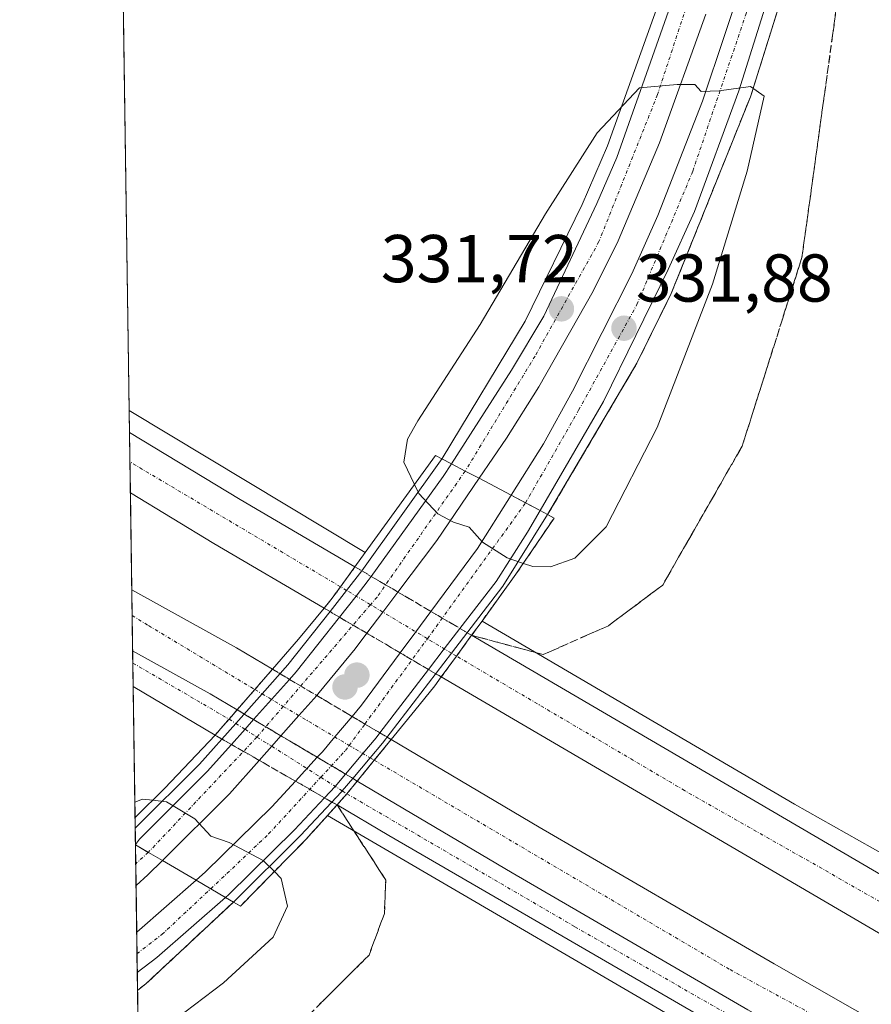
# Model space of a CAD drawing. Units: metres. Extents: x 601563 to 605041, y 4664395 to 4666758.
# Drawn here: x 601565 to 601691, y 4665358 to 4665504 of the extents above; entities that cross this region are included whole.
import ezdxf
from ezdxf.enums import TextEntityAlignment as Align

# ---------------------------------------------------------------- set-up
doc = ezdxf.new("R2010")
doc.units = ezdxf.units.M
doc.header["$MEASUREMENT"] = 0
doc.linetypes.add('TRAZO_Y_PUNTO', pattern=[1, 0.5, -0.25, 0, -0.25])
doc.linetypes.add('TRAZOSX2', pattern=[1.5, 1, -0.5])
for name, color, linetype, lineweight in [('Arcén (en calzada doble)', 9, 'Continuous', 13), ('Carretera de calzada doble', 1, 'Continuous', 13), ('Carretera de calzada doble Cxs', 1, 'Continuous', 13), ('Carretera de calzada doble eje', 1, 'TRAZO_Y_PUNTO', 0), ('Carretera de calzada doble eje oculto', 252, 'TRAZO_Y_PUNTO', 0), ('Carretera de calzada doble oculto', 7, 'TRAZO_Y_PUNTO', 13), ('Carretera de calzada doble oculto Cxs', 2, 'TRAZOSX2', 13), ('Carretera de calzada única', 19, 'Continuous', 13), ('Carretera de calzada única Cxs', 19, 'Continuous', 13), ('Carretera de calzada única eje', 19, 'TRAZO_Y_PUNTO', 0), ('Carretera de calzada única eje oculto', 142, 'TRAZO_Y_PUNTO', 0), ('Carretera de calzada única oculto', 19, 'TRAZO_Y_PUNTO', 13), ('Carretera de calzada única oculto Cxs', 19, 'TRAZOSX2', 13), ('Carátula', 7, 'Continuous', 5), ('Comarca CxS', 133, 'Continuous', 0), ('Comunidad Autónoma CxS', 142, 'Continuous', 0), ('Curva de nivel normal', 36, 'Continuous', 0), ('Municipio CxS', 142, 'Continuous', 0), ('Núcleo urbano', 19, 'Continuous', 0), ('Núcleo urbano CxS', 19, 'Continuous', 0), ('Provincia CxS', 1, 'Continuous', 0), ('Puente', 1, 'Continuous', 0), ('Puente Cxs', 1, 'Continuous', 13), ('Punto de cota en construcción elevada', 7, 'Continuous', 0), ('Punto de cota en terreno', 7, 'Continuous', 0), ('Rótulo de punto de cota en terreno', 19, 'Continuous', 0), ('Talud superficial', 39, 'TRAZOSX2', 0)]:
    doc.layers.add(name, color=color, linetype=linetype, lineweight=lineweight)
doc.styles.add('Arial', font='txt', dxfattribs={"height": 0.2})

# ---------------------------------------------------------------- blocks, each defined once
blk = doc.blocks.new('*U170')
at = {"layer": 'Curva de nivel normal', "color": 36, "linetype": 'Continuous', "lineweight": 0}
for points in [[(601582.39, 4665388.32, 330), (601583.55, 4665388.77, 330), (601585.04, 4665388.61, 330)], [(601603.06, 4665378.04, 330), (601604.07, 4665377.02, 330), (601604.98, 4665372.92, 330), (601602.87, 4665368.34, 330), (601595.51, 4665361.58, 330), (601584.07, 4665352.89, 330), (601582.91, 4665352.25, 330)]]:
    blk.add_polyline3d(points, dxfattribs=at)
blk = doc.blocks.new('5PATER')
at = {"layer": 'Carátula', "linetype": 'Continuous', "lineweight": 5}
h = blk.add_hatch(color=250, dxfattribs=at)
edge = h.paths.add_edge_path()
edge.add_ellipse((0, 0.01), major_axis=(-1.33, -1.34), ratio=0.999422, start_angle=0, end_angle=360)
blk = doc.blocks.new('*U181')
at = {"layer": 'Carretera de calzada única Cxs', "color": 19, "linetype": 'Continuous', "lineweight": 13}
for points in [[(601595.14, 4665399.23, 326.97), (601594.28, 4665398.25, 326.93), (601582.14, 4665405.46, 326.76), (601582.07, 4665410.73, 326.94), (601593.55, 4665404.35, 326.95), (601597.54, 4665401.99, 326.97), (601596.34, 4665400.61, 327), (601595.14, 4665399.23, 326.97)], [(601584.33, 4665377.55, 332.72), (601582.57, 4665375.97, 332.65), (601582.48, 4665382, 332.64), (601583.21, 4665381.57, 332.67), (601584.39, 4665380.88, 332.72), (601584.4, 4665380.88, 332.72), (601586.47, 4665379.67, 332.83), (601584.33, 4665377.55, 332.72)]]:
    blk.add_polyline3d(points, close=True, dxfattribs=at)
blk = doc.blocks.new('*U183')
at = {"layer": 'Carretera de calzada única eje', "color": 19, "linetype": 'TRAZO_Y_PUNTO', "lineweight": 0}
for points in [[(601582.09, 4665408.92, 326.98), (601596.34, 4665400.61, 327)], [(601584.39, 4665380.88, 332.72), (601582.52, 4665379.2, 332.63)]]:
    blk.add_polyline3d(points, dxfattribs=at)
blk = doc.blocks.new('5PANOT')
at = {"layer": 'Carátula', "linetype": 'Continuous', "lineweight": 5}
h = blk.add_hatch(color=1, dxfattribs=at)
edge = h.paths.add_edge_path()
edge.add_arc((0, 0), 1.89, 270.0012, 630.0012)

msp = doc.modelspace()

# ---------------------------------------------------------------- linework, layer by layer
at = {"layer": 'Arcén (en calzada doble)', "color": 9, "linetype": 'Continuous', "lineweight": 13}
for points in [[(601582.44, 4665384.48, 332.15), (601591.97, 4665393.95, 327.09), (601597.34, 4665399.98, 327.01), (601601.24, 4665404.35, 326.86), (601605.06, 4665408.64, 326.38), (601611.3, 4665416.54, 326.85), (601613.76, 4665419.67, 326.94), (601616.02, 4665422.56, 326.83), (601627.9, 4665439.22, 332.39), (601640.2, 4665459.55, 331.54), (601648.64, 4665476.82, 330.61), (601652.41, 4665485.51, 330.2), (601663.21, 4665515.72, 328.63), (601668.79, 4665535.49, 327.74), (601671.8, 4665553.05, 327.08), (601673.66, 4665571.2, 326.31), (601674.66, 4665591.74, 325.9), (601673.91, 4665594.41, 325.78), (601671.07, 4665593.12, 325.7)], [(601582.79, 4665360.45, 332.38), (601584.04, 4665361.42, 332.42), (601597.01, 4665373.53, 332.94), (601606.93, 4665383.36, 327.49), (601613, 4665389.85, 327), (601613.12, 4665389.99, 327), (601614.69, 4665391.84, 327.06), (601617.24, 4665394.88, 326.98), (601619.08, 4665397.07, 326.83), (601629.3, 4665410.38, 326.97), (601636.91, 4665420.29, 327.34), (601643.53, 4665430.9, 332.82), (601656.76, 4665453.34, 332.07), (601661.83, 4665463.63, 331.57), (601673.56, 4665492.75, 329.85), (601680.23, 4665514.05, 328.9), (601683.13, 4665523.98, 328.34), (601685.88, 4665537.23, 328.12), (601688.92, 4665553.24, 327.53), (601690.23, 4665553.11, 327.57)], [(601581.56, 4665446.29, 326.43), (601616.53, 4665425.28, 326.5)], [(601633.81, 4665415.13, 326.72), (601680.08, 4665388, 326.98), (601753.27, 4665346.74, 327.47), (601799.1, 4665321.69, 328.27), (601798.31, 4665326.46, 328.18)], [(601610.91, 4665386.32, 326.76), (601673.65, 4665349.7, 327.18), (601706.68, 4665331.15, 327.46), (601767.83, 4665301.21, 328.06), (601811.12, 4665279.15, 328.51), (601894.55, 4665235.58, 329.04), (601965.78, 4665199.31, 329.72), (602106.21, 4665129.83, 330.92), (602152.65, 4665105.97, 331.29), (602262.62, 4665047.2, 332.09), (602262.63, 4665047.2, 332.09)]]:
    msp.add_polyline3d(points, dxfattribs=at)
at = {"layer": 'Carretera de calzada doble', "color": 1, "linetype": 'Continuous', "lineweight": 13}
for points in [[(601581.73, 4665434.1, 326.85), (601581.6, 4665443.06, 326.7)], [(601581.6, 4665443.06, 326.7), (601597.99, 4665433.13, 326.74), (601614.99, 4665423.16, 326.83)], [(601610.42, 4665417.05, 326.84), (601594.1, 4665426.61, 326.73), (601581.73, 4665434.1, 326.85)], [(601610.42, 4665417.05, 326.84), (601611.64, 4665418.53, 327), (601612.86, 4665420.21, 326.94), (601614.99, 4665423.16, 326.83)], [(601582.07, 4665410.73, 326.94), (601581.94, 4665419.78, 326.59)], [(601581.94, 4665419.78, 326.59), (601597.46, 4665411.15, 326.6), (601602.77, 4665408.01, 326.63)], [(601632.27, 4665413.03, 326.91), (601630.03, 4665409.94, 327)], [(601632.27, 4665413.03, 326.91), (601702.95, 4665371.66, 327.45), (601737.77, 4665352.15, 327.74), (601805.89, 4665314.59, 328.37), (601839.84, 4665296.83, 328.68), (601856.28, 4665288.34, 328.82)], [(601597.54, 4665401.99, 326.97), (601593.55, 4665404.35, 326.95), (601582.07, 4665410.73, 326.94)], [(601630.03, 4665409.94, 327), (601627.78, 4665406.86, 326.77)], [(601597.54, 4665401.99, 326.97), (601600.16, 4665404.99, 326.86), (601602.77, 4665408.01, 326.63)], [(602273.05, 4665066.27, 332.15), (602268.92, 4665068.61, 332.2), (602200.83, 4665104.49, 331.68), (602181.52, 4665114.9, 331.59), (602163.31, 4665124.43, 331.44), (602101.43, 4665155.68, 330.82), (602032.82, 4665190.18, 330.26), (601991.82, 4665211.24, 329.98), (601952.26, 4665231.12, 329.65), (601928.89, 4665242.93, 329.48), (601869.67, 4665272.89, 329.08), (601836.34, 4665290.09, 328.82), (601802.3, 4665307.9, 328.4), (601734.08, 4665345.51, 327.74), (601699.18, 4665365.07, 327.33), (601627.78, 4665406.86, 326.77)], [(601620.35, 4665397.59, 326.78), (601617.85, 4665394.52, 326.99)], [(601620.35, 4665397.59, 326.78), (601642.26, 4665384.63, 326.85), (601677.07, 4665364.36, 327.14), (601707.28, 4665347.13, 327.45), (601740.05, 4665328.92, 327.78), (601828.79, 4665281.05, 328.71), (601871.81, 4665258.65, 329.06), (601907.04, 4665240.38, 329.19), (601942.8, 4665222.47, 329.54), (601992.8, 4665197.47, 329.96), (602036.11, 4665175.38, 330.45), (602074.09, 4665156.32, 330.76), (602157.18, 4665114.11, 331.55), (602193.59, 4665094.83, 331.73), (602228.97, 4665076.19, 331.96), (602267.25, 4665055.67, 332.16)], [(601617.85, 4665394.52, 326.99), (601615.34, 4665391.45, 327.07)], [(601822.92, 4665275.31, 328.76), (601801.35, 4665286.94, 328.58), (601736.28, 4665322.03, 328.06), (601703.43, 4665340.29, 327.75), (601673.16, 4665357.56, 327.48), (601638.28, 4665377.86, 327.2), (601615.34, 4665391.45, 327.07)]]:
    msp.add_polyline3d(points, dxfattribs=at)
at = {"layer": 'Carretera de calzada doble Cxs', "color": 1, "linetype": 'Continuous', "lineweight": 13}
for points in [[(601614.99, 4665423.16, 326.83), (601612.86, 4665420.21, 326.94), (601611.64, 4665418.53, 327), (601610.42, 4665417.05, 326.84), (601594.1, 4665426.61, 326.73), (601581.73, 4665434.1, 326.85), (601581.6, 4665443.06, 326.7), (601597.99, 4665433.13, 326.74), (601614.99, 4665423.16, 326.83)], [(601602.77, 4665408.01, 326.63), (601600.16, 4665404.99, 326.86), (601597.54, 4665401.99, 326.97), (601593.55, 4665404.35, 326.95), (601582.07, 4665410.73, 326.94), (601581.94, 4665419.78, 326.59), (601597.46, 4665411.15, 326.6), (601602.77, 4665408.01, 326.63)]]:
    msp.add_polyline3d(points, close=True, dxfattribs=at)
for points in [[(601928.89, 4665242.93, 329.48), (601869.67, 4665272.89, 329.08), (601836.34, 4665290.09, 328.82), (601802.3, 4665307.9, 328.4), (601734.08, 4665345.51, 327.74), (601699.18, 4665365.07, 327.33), (601627.78, 4665406.86, 326.77), (601630.03, 4665409.94, 327), (601632.27, 4665413.03, 326.91), (601702.95, 4665371.66, 327.45), (601737.77, 4665352.15, 327.74), (601805.89, 4665314.59, 328.37), (601839.84, 4665296.83, 328.68), (601856.28, 4665288.34, 328.82), (601856.28, 4665288.34, 328.82), (601873.12, 4665279.65, 328.98), (601932.32, 4665249.7, 329.43)], [(601903.48, 4665233.39, 329.57), (601868.19, 4665251.68, 329.09), (601825.12, 4665274.12, 328.82), (601822.92, 4665275.31, 328.76), (601801.35, 4665286.94, 328.58), (601736.28, 4665322.03, 328.06), (601703.43, 4665340.29, 327.75), (601673.16, 4665357.56, 327.48), (601638.28, 4665377.86, 327.2), (601615.34, 4665391.45, 327.07), (601617.85, 4665394.52, 326.99), (601620.35, 4665397.59, 326.78), (601642.26, 4665384.63, 326.85), (601677.07, 4665364.36, 327.14), (601707.28, 4665347.13, 327.45), (601740.05, 4665328.92, 327.78), (601828.79, 4665281.05, 328.71), (601871.81, 4665258.65, 329.06), (601907.04, 4665240.38, 329.19)]]:
    msp.add_polyline3d(points, dxfattribs=at)
at = {"layer": 'Carretera de calzada doble eje', "color": 1, "linetype": 'TRAZO_Y_PUNTO', "lineweight": 0}
for points in [[(601612.86, 4665420.21, 326.94), (601581.67, 4665438.7, 326.82)], [(601581.99, 4665415.96, 326.8), (601584.44, 4665414.46, 326.81), (601600.16, 4665404.99, 326.86)], [(601985.51, 4665218.96, 330), (601938.53, 4665242.71, 329.61), (601870.8, 4665276.54, 329.05), (601817.99, 4665303.99, 328.59), (601773.51, 4665328.55, 328.21), (601725.26, 4665355.04, 327.78), (601681.16, 4665380.19, 327.41), (601663.81, 4665390.04, 327.26), (601630.03, 4665409.94, 327)], [(601617.85, 4665394.52, 326.99), (601670.54, 4665363.52, 327.35), (601745.55, 4665322.74, 327.99), (601819.75, 4665280.88, 328.75)]]:
    msp.add_polyline3d(points, dxfattribs=at)
at = {"layer": 'Carretera de calzada doble eje oculto', "color": 252, "linetype": 'TRAZO_Y_PUNTO', "lineweight": 0}
for points in [[(601630.03, 4665409.94, 327), (601629.3, 4665410.38, 326.97), (601625.72, 4665412.52, 326.94), (601617.3, 4665417.56, 326.93), (601613.76, 4665419.67, 326.94), (601612.86, 4665420.21, 326.94)], [(601600.16, 4665404.99, 326.86), (601601.24, 4665404.35, 326.86), (601604.38, 4665402.5, 326.87), (601614.13, 4665396.72, 326.94), (601617.24, 4665394.88, 326.98), (601617.85, 4665394.52, 326.99)]]:
    msp.add_polyline3d(points, dxfattribs=at)
at = {"layer": 'Carretera de calzada doble oculto', "linetype": 'TRAZO_Y_PUNTO', "lineweight": 13}
for points in [[(601610.42, 4665417.05, 326.84), (601611.64, 4665418.53, 327), (601612.86, 4665420.21, 326.94), (601614.99, 4665423.16, 326.83)], [(601614.99, 4665423.16, 326.83), (601616.02, 4665422.56, 326.83), (601617.4, 4665421.75, 326.83)], [(601617.4, 4665421.75, 326.83), (601619.54, 4665420.49, 326.83), (601621.36, 4665419.43, 326.84)], [(601621.36, 4665419.43, 326.84), (601626.25, 4665416.56, 326.83)], [(601612.68, 4665415.72, 326.84), (601611.3, 4665416.53, 326.85), (601610.42, 4665417.05, 326.84)], [(601626.25, 4665416.56, 326.83), (601627.93, 4665415.57, 326.85), (601630.55, 4665414.04, 326.9)], [(601616.77, 4665413.32, 326.92), (601614.71, 4665414.53, 326.87), (601612.68, 4665415.72, 326.84)], [(601621.7, 4665410.43, 326.72), (601616.77, 4665413.32, 326.92)], [(601632.27, 4665413.03, 326.91), (601630.03, 4665409.94, 327)], [(601630.55, 4665414.04, 326.9), (601631.62, 4665413.4, 326.93), (601632.27, 4665413.03, 326.91)], [(601625.89, 4665407.96, 326.76), (601623.44, 4665409.4, 326.72), (601621.7, 4665410.43, 326.72)], [(601630.03, 4665409.94, 327), (601627.78, 4665406.86, 326.77)], [(601597.54, 4665401.99, 326.97), (601600.16, 4665404.99, 326.86), (601602.77, 4665408.01, 326.63)], [(601602.77, 4665408.01, 326.63), (601603.9, 4665407.34, 326.58), (601605.3, 4665406.5, 326.55)], [(601627.78, 4665406.86, 326.77), (601626.96, 4665407.33, 326.76), (601625.89, 4665407.96, 326.76)], [(601605.3, 4665406.5, 326.55), (601609.33, 4665404.11, 326.74)], [(601609.33, 4665404.11, 326.74), (601614.56, 4665401.02, 326.64)], [(601597.54, 4665401.99, 326.97), (601599.98, 4665400.54, 326.99)], [(601599.98, 4665400.54, 326.99), (601604.03, 4665398.14, 327.03)], [(601614.56, 4665401.02, 326.64), (601616.47, 4665399.89, 326.62), (601618.68, 4665398.59, 326.74)], [(601618.68, 4665398.59, 326.74), (601619.75, 4665397.94, 326.77), (601620.35, 4665397.59, 326.78)], [(601604.03, 4665398.14, 327.03), (601609.41, 4665394.96, 327.03)], [(601620.35, 4665397.59, 326.78), (601617.85, 4665394.52, 326.99)], [(601609.41, 4665394.96, 327.03), (601613.6, 4665392.48, 327.05)], [(601617.85, 4665394.52, 326.99), (601615.34, 4665391.45, 327.07)], [(601613.6, 4665392.48, 327.05), (601615.34, 4665391.45, 327.07)]]:
    msp.add_polyline3d(points, dxfattribs=at)
at = {"layer": 'Carretera de calzada doble oculto Cxs', "color": 2, "linetype": 'TRAZOSX2', "lineweight": 13}
for points in [[(601630.03, 4665409.94, 327), (601627.78, 4665406.86, 326.77), (601626.96, 4665407.33, 326.76), (601625.89, 4665407.96, 326.76), (601623.44, 4665409.4, 326.72), (601621.7, 4665410.43, 326.72), (601616.77, 4665413.32, 326.92), (601614.71, 4665414.53, 326.87), (601612.68, 4665415.72, 326.84), (601611.3, 4665416.53, 326.85), (601610.42, 4665417.05, 326.84), (601611.64, 4665418.53, 327), (601612.86, 4665420.21, 326.94), (601614.99, 4665423.16, 326.83), (601616.02, 4665422.56, 326.83), (601617.4, 4665421.75, 326.83), (601619.54, 4665420.49, 326.83), (601621.36, 4665419.43, 326.84), (601626.25, 4665416.56, 326.83), (601627.93, 4665415.57, 326.85), (601630.55, 4665414.04, 326.9), (601631.62, 4665413.4, 326.93), (601632.27, 4665413.03, 326.91), (601630.03, 4665409.94, 327)], [(601617.85, 4665394.52, 326.99), (601615.34, 4665391.45, 327.07), (601613.6, 4665392.48, 327.05), (601609.41, 4665394.96, 327.03), (601604.03, 4665398.14, 327.03), (601599.98, 4665400.54, 326.99), (601597.54, 4665401.99, 326.97), (601600.16, 4665404.99, 326.86), (601602.77, 4665408.01, 326.63), (601603.9, 4665407.34, 326.58), (601605.3, 4665406.5, 326.55), (601609.33, 4665404.11, 326.74), (601614.56, 4665401.02, 326.64), (601616.47, 4665399.89, 326.62), (601618.68, 4665398.59, 326.74), (601619.75, 4665397.94, 326.77), (601620.35, 4665397.59, 326.78), (601617.85, 4665394.52, 326.99)]]:
    msp.add_polyline3d(points, close=True, dxfattribs=at)
at = {"layer": 'Carretera de calzada única', "color": 19, "linetype": 'Continuous', "lineweight": 13}
for points in [[(601629.28, 4665438.43, 332.58), (601638.19, 4665452.28, 332.1), (601642.97, 4665460.3, 331.7), (601650.82, 4665476.96, 330.76), (601653.79, 4665483.77, 330.4), (601665.82, 4665517.96, 328.62)], [(601679.31, 4665517.38, 328.81), (601671.86, 4665493.67, 329.99), (601665.3, 4665475.77, 330.97), (601661.4, 4665467.19, 331.45), (601651.78, 4665447.64, 332.4), (601642.4, 4665431.5, 332.95)], [(601638.12, 4665433.76, 332.85), (601642.93, 4665441.36, 332.63), (601647.22, 4665449.19, 332.35), (601656.02, 4665466.55, 331.46), (601659.84, 4665475.17, 330.98), (601666.48, 4665492.11, 330), (601673.1, 4665511.92, 329)], [(601666.94, 4665505.01, 329.41), (601660.12, 4665485.96, 330.38), (601653.98, 4665471.45, 331.2), (601650.29, 4665463.98, 331.63), (601642.24, 4665449.84, 332.34), (601637.43, 4665442.22, 332.58), (601633.37, 4665436.27, 332.72)], [(601617.4, 4665421.75, 326.83), (601628.05, 4665436.52, 332.51), (601629.28, 4665438.43, 332.58)], [(601633.37, 4665436.27, 332.72), (601631.33, 4665437.34, 332.67), (601631.32, 4665437.34, 332.66), (601629.28, 4665438.43, 332.58)], [(601633.37, 4665436.27, 332.72), (601631.33, 4665437.34, 332.67), (601631.32, 4665437.34, 332.66), (601629.28, 4665438.43, 332.58)], [(601633.37, 4665436.27, 332.72), (601627.1, 4665427.07, 328.12), (601621.36, 4665419.43, 326.84)], [(601626.25, 4665416.56, 326.83), (601633.15, 4665425.88, 328.9), (601638.12, 4665433.76, 332.85)], [(601642.4, 4665431.5, 332.95), (601640.26, 4665432.63, 332.9), (601638.12, 4665433.76, 332.85)], [(601642.4, 4665431.5, 332.95), (601640.26, 4665432.63, 332.9), (601638.12, 4665433.76, 332.85)], [(601642.4, 4665431.5, 332.95), (601640.54, 4665428.31, 332.9), (601635.89, 4665421, 327.53), (601630.55, 4665414.04, 326.9)], [(601612.68, 4665415.72, 326.84), (601615.15, 4665418.84, 326.94), (601616.96, 4665421.14, 326.85), (601617.4, 4665421.75, 326.83)], [(601621.36, 4665419.43, 326.84), (601619.14, 4665416.45, 326.93), (601616.77, 4665413.32, 326.92)], [(601621.7, 4665410.43, 326.72), (601624.01, 4665413.54, 326.99), (601626.25, 4665416.56, 326.83)], [(601605.3, 4665406.5, 326.55), (601606.28, 4665407.62, 326.38), (601612.68, 4665415.72, 326.84)], [(601616.77, 4665413.32, 326.92), (601615.04, 4665411.01, 326.47), (601609.69, 4665404.54, 326.69), (601609.33, 4665404.11, 326.74)], [(601630.55, 4665414.04, 326.9), (601628.23, 4665411.01, 326.95), (601625.89, 4665407.96, 326.76)], [(601582.14, 4665405.46, 326.76), (601582.07, 4665410.73, 326.94)], [(601597.54, 4665401.99, 326.97), (601593.55, 4665404.35, 326.95), (601582.07, 4665410.73, 326.94)], [(601614.56, 4665401.02, 326.64), (601615.97, 4665402.69, 326.35), (601621.7, 4665410.43, 326.72)], [(601625.89, 4665407.96, 326.76), (601618.68, 4665398.59, 326.74)], [(601599.98, 4665400.54, 326.99), (601605.3, 4665406.5, 326.55)], [(601594.28, 4665398.25, 326.93), (601582.14, 4665405.46, 326.76)], [(601609.33, 4665404.11, 326.74), (601606.68, 4665401.13, 326.89), (601604.03, 4665398.14, 327.03)], [(601595.14, 4665399.23, 326.97), (601596.34, 4665400.61, 327), (601597.54, 4665401.99, 326.97)], [(601596.7, 4665396.86, 327.04), (601598.71, 4665399.11, 327.03), (601599.98, 4665400.54, 326.99)], [(601609.41, 4665394.96, 327.03), (601610.17, 4665395.79, 327.01), (601612.01, 4665397.97, 326.95), (601614.56, 4665401.02, 326.64)], [(601594.28, 4665398.25, 326.93), (601595.14, 4665399.23, 326.97)], [(601618.68, 4665398.59, 326.74), (601618.11, 4665397.85, 326.8), (601616.16, 4665395.52, 326.96), (601613.6, 4665392.48, 327.05)], [(601582.48, 4665382.05, 332.64), (601583.08, 4665382.86, 332.67), (601593.12, 4665392.85, 327.32), (601596.7, 4665396.86, 327.04)], [(601604.03, 4665398.14, 327.03), (601602.67, 4665396.6, 327.05), (601600.81, 4665394.51, 327.06)], [(601600.81, 4665394.51, 327.06), (601596.4, 4665389.54, 327.49)], [(601606.18, 4665391.43, 327.04), (601609.41, 4665394.96, 327.03)], [(601613.6, 4665392.48, 327.05), (601612.06, 4665390.66, 326.99), (601610.48, 4665388.97, 326.95)], [(601591.46, 4665376.76, 332.96), (601592.87, 4665377.99, 332.82), (601602.69, 4665387.64, 327.09), (601606.18, 4665391.43, 327.04)], [(601615.34, 4665391.45, 327.07), (601613.81, 4665389.55, 327.02), (601613.64, 4665389.36, 327.01), (601612.97, 4665388.61, 326.98)], [(601822.92, 4665275.31, 328.76), (601801.35, 4665286.94, 328.58), (601736.28, 4665322.03, 328.06), (601703.43, 4665340.29, 327.75), (601673.16, 4665357.56, 327.48), (601638.28, 4665377.86, 327.2), (601615.34, 4665391.45, 327.07)], [(601596.4, 4665389.54, 327.49), (601586.47, 4665379.67, 332.83)], [(601610.48, 4665388.97, 326.95), (601606.04, 4665384.23, 327.53), (601596.25, 4665374.59, 332.97)], [(601612.97, 4665388.61, 326.98), (601612.34, 4665387.91, 326.9)], [(601822.92, 4665275.31, 328.76), (601779.7, 4665296.91, 328.32), (601744.35, 4665314.25, 328.02), (601717.66, 4665327.59, 327.82), (601691.93, 4665341.69, 327.51), (601620, 4665383.39, 327.09), (601612.34, 4665387.91, 326.9)], [(601582.48, 4665382, 332.64), (601582.48, 4665382.05, 332.64)], [(601582.57, 4665375.97, 332.65), (601582.48, 4665382, 332.64)], [(601582.48, 4665382, 332.64), (601583.21, 4665381.57, 332.67), (601584.39, 4665380.88, 332.72), (601584.4, 4665380.88, 332.72), (601586.47, 4665379.67, 332.83)], [(601582.48, 4665382, 332.64), (601583.21, 4665381.57, 332.67), (601584.39, 4665380.88, 332.72), (601584.4, 4665380.88, 332.72), (601586.47, 4665379.67, 332.83)], [(601586.47, 4665379.67, 332.83), (601584.33, 4665377.55, 332.72)], [(601584.33, 4665377.55, 332.72), (601582.57, 4665375.97, 332.65)], [(601582.67, 4665369.09, 332.6), (601591.46, 4665376.76, 332.96)], [(601591.46, 4665376.76, 332.96), (601593.64, 4665375.49, 332.92), (601595.82, 4665374.22, 333.02)], [(601591.46, 4665376.76, 332.96), (601593.64, 4665375.49, 332.92), (601595.82, 4665374.22, 333.02)], [(601595.82, 4665374.22, 333.02), (601585.63, 4665365.33, 332.76), (601582.75, 4665363.11, 332.65)], [(601596.25, 4665374.59, 332.97), (601595.82, 4665374.22, 333.02)], [(601582.75, 4665363.11, 332.65), (601582.67, 4665369.09, 332.6)]]:
    msp.add_polyline3d(points, dxfattribs=at)
at = {"layer": 'Carretera de calzada única Cxs', "color": 19, "linetype": 'Continuous', "lineweight": 13}
for points in [[(601666.94, 4665505.01, 329.41), (601660.12, 4665485.96, 330.38), (601653.98, 4665471.45, 331.2), (601650.29, 4665463.98, 331.63), (601642.24, 4665449.84, 332.34), (601637.43, 4665442.22, 332.58), (601633.37, 4665436.27, 332.72), (601631.33, 4665437.34, 332.67), (601631.32, 4665437.34, 332.66), (601629.28, 4665438.43, 332.58), (601638.19, 4665452.28, 332.1), (601642.97, 4665460.3, 331.7), (601650.82, 4665476.96, 330.76), (601653.79, 4665483.77, 330.4), (601665.82, 4665517.96, 328.62)], [(601679.31, 4665517.38, 328.81), (601671.86, 4665493.67, 329.99), (601665.3, 4665475.77, 330.97), (601661.4, 4665467.19, 331.45), (601651.78, 4665447.64, 332.4), (601642.4, 4665431.5, 332.95), (601638.12, 4665433.76, 332.85), (601642.93, 4665441.36, 332.63), (601647.22, 4665449.19, 332.35), (601656.02, 4665466.55, 331.46), (601659.84, 4665475.17, 330.98), (601666.48, 4665492.11, 330), (601673.1, 4665511.92, 329)]]:
    msp.add_polyline3d(points, dxfattribs=at)
for points in [[(601596.4, 4665389.54, 327.49), (601586.47, 4665379.67, 332.83), (601584.4, 4665380.88, 332.72), (601584.39, 4665380.88, 332.72), (601583.21, 4665381.57, 332.67), (601582.48, 4665382, 332.64), (601582.48, 4665382.05, 332.64), (601583.08, 4665382.86, 332.67), (601593.12, 4665392.85, 327.32), (601596.7, 4665396.86, 327.04), (601598.71, 4665399.11, 327.03), (601599.98, 4665400.54, 326.99), (601605.3, 4665406.5, 326.55), (601606.28, 4665407.62, 326.38), (601612.68, 4665415.72, 326.84), (601615.15, 4665418.84, 326.94), (601616.96, 4665421.14, 326.85), (601617.4, 4665421.75, 326.83), (601628.05, 4665436.52, 332.51), (601629.28, 4665438.43, 332.58), (601631.32, 4665437.34, 332.66), (601631.33, 4665437.34, 332.67), (601633.37, 4665436.27, 332.72), (601627.1, 4665427.07, 328.12), (601621.36, 4665419.43, 326.84), (601619.14, 4665416.45, 326.93), (601616.77, 4665413.32, 326.92), (601615.04, 4665411.01, 326.47), (601609.69, 4665404.54, 326.69), (601609.33, 4665404.11, 326.74), (601606.68, 4665401.13, 326.89), (601604.03, 4665398.14, 327.03), (601602.67, 4665396.6, 327.05), (601600.81, 4665394.51, 327.06), (601596.4, 4665389.54, 327.49)], [(601596.25, 4665374.59, 332.97), (601595.82, 4665374.22, 333.02), (601591.46, 4665376.76, 332.96), (601592.87, 4665377.99, 332.82), (601602.69, 4665387.64, 327.09), (601606.18, 4665391.43, 327.04), (601609.41, 4665394.96, 327.03), (601610.17, 4665395.79, 327.01), (601612.01, 4665397.97, 326.95), (601614.56, 4665401.02, 326.64), (601615.97, 4665402.69, 326.35), (601621.7, 4665410.43, 326.72), (601624.01, 4665413.54, 326.99), (601626.25, 4665416.56, 326.83), (601633.15, 4665425.88, 328.9), (601638.12, 4665433.76, 332.85), (601642.4, 4665431.5, 332.95), (601640.54, 4665428.31, 332.9), (601635.89, 4665421, 327.53), (601630.55, 4665414.04, 326.9), (601628.23, 4665411.01, 326.95), (601625.89, 4665407.96, 326.76), (601618.68, 4665398.59, 326.74), (601618.11, 4665397.85, 326.8), (601616.16, 4665395.52, 326.96), (601613.6, 4665392.48, 327.05), (601612.06, 4665390.66, 326.99), (601610.48, 4665388.97, 326.95), (601606.04, 4665384.23, 327.53), (601596.25, 4665374.59, 332.97)], [(601822.92, 4665275.31, 328.76), (601779.7, 4665296.91, 328.32), (601744.35, 4665314.25, 328.02), (601717.66, 4665327.59, 327.82), (601691.93, 4665341.69, 327.51), (601620, 4665383.39, 327.09), (601612.34, 4665387.91, 326.9), (601612.97, 4665388.61, 326.98), (601613.81, 4665389.55, 327.02), (601615.34, 4665391.45, 327.07), (601638.28, 4665377.86, 327.2), (601673.16, 4665357.56, 327.48), (601703.43, 4665340.29, 327.75), (601736.28, 4665322.03, 328.06), (601801.35, 4665286.94, 328.58), (601822.92, 4665275.31, 328.76)], [(601595.82, 4665374.22, 333.02), (601585.63, 4665365.33, 332.76), (601582.75, 4665363.11, 332.65), (601582.67, 4665369.09, 332.6), (601591.46, 4665376.76, 332.96), (601595.82, 4665374.22, 333.02)]]:
    msp.add_polyline3d(points, close=True, dxfattribs=at)
at = {"layer": 'Carretera de calzada única eje', "color": 19, "linetype": 'TRAZO_Y_PUNTO', "lineweight": 0}
for points in [[(601673.5, 4665644.52, 324.64), (601676.1, 4665638.18, 324.84), (601678.72, 4665611.75, 325.54), (601678.52, 4665591.99, 326.06), (601676.9, 4665562.34, 326.95), (601674.89, 4665543.98, 327.65), (601667.86, 4665517.51, 328.72), (601659.8, 4665493.1, 329.98), (601651.13, 4665471.32, 331.19), (601641.66, 4665454.37, 332.07), (601631.32, 4665437.34, 332.66)], [(601640.26, 4665432.63, 332.9), (601648.12, 4665446.35, 332.46), (601656.76, 4665462, 331.71), (601665.03, 4665481.77, 330.63), (601672.89, 4665504.96, 329.35), (601680.55, 4665530.58, 328.27), (601683.76, 4665547.4, 327.6), (601686.38, 4665576.24, 326.61), (601689.01, 4665585.91, 326.46)], [(601631.32, 4665437.34, 332.66), (601618.27, 4665418.69, 326.9), (601617.3, 4665417.56, 326.93), (601604.38, 4665402.5, 326.87), (601600.48, 4665397.95, 327.05), (601584.39, 4665380.88, 332.72)], [(601593.64, 4665375.49, 332.92), (601602.21, 4665383.61, 328.2), (601609.93, 4665392, 327.02), (601613.57, 4665395.96, 326.97), (601614.13, 4665396.72, 326.94), (601616.47, 4665399.89, 326.62), (601625.72, 4665412.52, 326.94), (601640.26, 4665432.63, 332.9)], [(601613.81, 4665389.55, 327.02), (601647.55, 4665369.88, 327.33), (601714.68, 4665331.5, 327.8), (601776.19, 4665299.49, 328.44), (601799.17, 4665287.66, 328.57), (601819.75, 4665280.88, 328.75)], [(601582.71, 4665365.87, 332.64), (601586.4, 4665368.72, 332.78), (601593.64, 4665375.49, 332.92)]]:
    msp.add_polyline3d(points, dxfattribs=at)
at = {"layer": 'Carretera de calzada única eje oculto', "color": 142, "linetype": 'TRAZO_Y_PUNTO', "lineweight": 0}
msp.add_polyline3d([(601596.34, 4665400.61, 327), (601597.34, 4665399.98, 327.01), (601598.71, 4665399.11, 327.03), (601600.48, 4665397.95, 327.05), (601602.67, 4665396.6, 327.05), (601609.93, 4665392, 327.02), (601613.12, 4665389.99, 327), (601613.81, 4665389.55, 327.02)], dxfattribs=at)
at = {"layer": 'Carretera de calzada única oculto', "color": 19, "linetype": 'TRAZO_Y_PUNTO', "lineweight": 13}
for points in [[(601595.14, 4665399.23, 326.97), (601596.34, 4665400.61, 327), (601597.54, 4665401.99, 326.97)], [(601597.54, 4665401.99, 326.97), (601599.98, 4665400.54, 326.99)], [(601599.98, 4665400.54, 326.99), (601604.03, 4665398.14, 327.03)], [(601594.28, 4665398.25, 326.93), (601595.14, 4665399.23, 326.97)], [(601596.7, 4665396.86, 327.04), (601594.28, 4665398.25, 326.93)], [(601600.81, 4665394.51, 327.06), (601598.49, 4665395.83, 327.05), (601596.7, 4665396.86, 327.04)], [(601604.03, 4665398.14, 327.03), (601609.41, 4665394.96, 327.03)], [(601606.18, 4665391.43, 327.04), (601600.81, 4665394.51, 327.06)], [(601609.41, 4665394.96, 327.03), (601613.6, 4665392.48, 327.05)], [(601613.6, 4665392.48, 327.05), (601615.34, 4665391.45, 327.07)], [(601610.48, 4665388.97, 326.95), (601608.3, 4665390.22, 327.01), (601606.18, 4665391.43, 327.04)], [(601615.34, 4665391.45, 327.07), (601613.81, 4665389.55, 327.02), (601613.64, 4665389.36, 327.01), (601612.97, 4665388.61, 326.98)], [(601612.34, 4665387.91, 326.9), (601611.59, 4665388.34, 326.91), (601610.48, 4665388.97, 326.95)], [(601612.97, 4665388.61, 326.98), (601612.34, 4665387.91, 326.9)]]:
    msp.add_polyline3d(points, dxfattribs=at)
at = {"layer": 'Carretera de calzada única oculto Cxs', "color": 19, "linetype": 'TRAZOSX2', "lineweight": 13}
msp.add_polyline3d([(601612.97, 4665388.61, 326.98), (601612.34, 4665387.91, 326.9), (601611.59, 4665388.34, 326.91), (601610.48, 4665388.97, 326.95), (601608.3, 4665390.22, 327.01), (601606.18, 4665391.43, 327.04), (601600.81, 4665394.51, 327.06), (601598.49, 4665395.83, 327.05), (601596.7, 4665396.86, 327.04), (601594.28, 4665398.25, 326.93), (601595.14, 4665399.23, 326.97), (601596.34, 4665400.61, 327), (601597.54, 4665401.99, 326.97), (601599.98, 4665400.54, 326.99), (601604.03, 4665398.14, 327.03), (601609.41, 4665394.96, 327.03), (601613.6, 4665392.48, 327.05), (601615.34, 4665391.45, 327.07), (601613.81, 4665389.55, 327.02), (601612.97, 4665388.61, 326.98)], close=True, dxfattribs=at)
at = {"layer": 'Comarca CxS', "color": 133, "linetype": 'Continuous', "lineweight": 0}
msp.add_polyline3d([(605040.79, 4664445.15, 348.72), (601596.68, 4664394.77, 356.68), (601565.34, 4666573.7, 320.88), (601569.49, 4666575.27, 320.97), (601585.27, 4666580.75, 321.14), (601598.66, 4666584.57, 321.28), (601606.82, 4666589.3, 321.36), (601638.39, 4666611.39, 321.16), (601670.81, 4666635.15, 321.11), (601710.01, 4666663.36, 321.18), (601716.12, 4666669.07, 321.24), (601724.69, 4666679.27, 321.36), (601746.06, 4666703.7, 321.35), (601754.7, 4666710.57, 320.99), (601754.79, 4666710.72, 320.99), (604726.07, 4666754.2, 365.11)], dxfattribs=at)
at = {"layer": 'Comunidad Autónoma CxS', "color": 142, "linetype": 'Continuous', "lineweight": 0}
msp.add_polyline3d([(605040.79, 4664445.15, 348.72), (601596.68, 4664394.77, 356.68), (601565.34, 4666573.7, 320.88), (601569.49, 4666575.27, 320.97), (601585.27, 4666580.75, 321.14), (601598.66, 4666584.57, 321.28), (601606.82, 4666589.3, 321.36), (601638.39, 4666611.39, 321.16), (601670.81, 4666635.15, 321.11), (601710.01, 4666663.36, 321.18), (601716.12, 4666669.07, 321.24), (601724.69, 4666679.27, 321.36), (601746.06, 4666703.7, 321.35), (601754.7, 4666710.57, 320.99), (601754.79, 4666710.72, 320.99), (604726.07, 4666754.2, 365.11)], dxfattribs=at)
at = {"layer": 'Curva de nivel normal', "color": 36, "linetype": 'Continuous', "lineweight": 0}
for points in [[(601639.93, 4665423.67, 330), (601641.32, 4665423.19, 330), (601643.97, 4665423.16, 330), (601647.54, 4665424.44, 330), (601652.22, 4665429.08, 330), (601659.77, 4665443.8, 330), (601667.96, 4665465.01, 330), (601673.07, 4665481.75, 330), (601675.59, 4665492.87, 330), (601673.57, 4665494.27, 330), (601668.91, 4665493.66, 330), (601666.25, 4665493.57, 330), (601665.33, 4665494.61, 330), (601662.73, 4665494.59, 330), (601657.13, 4665494.08, 330), (601650.84, 4665487.45, 330), (601643.22, 4665475.45, 330), (601633.54, 4665459.03, 330), (601624.3, 4665444.8, 330), (601622.79, 4665442.08, 330), (601622.23, 4665438.66, 330), (601623.81, 4665435.35, 330)], [(601623.81, 4665435.35, 330), (601624.43, 4665434.04, 330), (601627.28, 4665431.03, 330), (601629.61, 4665429.76, 330), (601631.93, 4665429.02, 330), (601633.89, 4665426.82, 330), (601637.52, 4665424.51, 330), (601639.93, 4665423.67, 330)], [(601585.04, 4665388.61, 330), (601587.08, 4665388.39, 330), (601591.26, 4665385.87, 330), (601593.64, 4665383.26, 330), (601596.38, 4665382.33, 330), (601601.41, 4665379.69, 330), (601603.06, 4665378.04, 330)]]:
    msp.add_polyline3d(points, dxfattribs=at)
at = {"layer": 'Municipio CxS', "color": 142, "linetype": 'Continuous', "lineweight": 0}
msp.add_polyline3d([(605040.79, 4664445.15, 348.72), (601596.68, 4664394.77, 356.68), (601565.34, 4666573.7, 320.88), (601569.49, 4666575.27, 320.97), (601585.27, 4666580.75, 321.14), (601598.66, 4666584.57, 321.28), (601606.82, 4666589.3, 321.36), (601638.39, 4666611.39, 321.16), (601670.81, 4666635.15, 321.11), (601710.01, 4666663.36, 321.18), (601716.12, 4666669.07, 321.24), (601724.69, 4666679.27, 321.36), (601746.06, 4666703.7, 321.35), (601754.7, 4666710.57, 320.99), (601754.79, 4666710.72, 320.99), (604726.07, 4666754.2, 365.11)], dxfattribs=at)
at = {"layer": 'Núcleo urbano', "color": 19, "linetype": 'Continuous', "lineweight": 0}
msp.add_polyline3d([(601583.07, 4665340.97, 327.03), (601582.79, 4665360.45, 332.38), (601582.75, 4665363.11, 332.65), (601582.71, 4665365.87, 332.64), (601582.67, 4665369.09, 332.6), (601582.57, 4665375.97, 332.65), (601582.52, 4665379.2, 332.63), (601582.48, 4665382, 332.64), (601582.48, 4665382.05, 332.64), (601582.44, 4665384.48, 332.15), (601582.42, 4665386.05, 331.35), (601582.14, 4665405.46, 326.76), (601582.09, 4665408.92, 326.98), (601582.07, 4665410.73, 326.94), (601581.99, 4665415.96, 326.8), (601581.94, 4665419.78, 326.59), (601581.73, 4665434.1, 326.85), (601581.66, 4665438.7, 326.82), (601581.6, 4665443.06, 326.7), (601581.56, 4665446.29, 326.43), (601580.68, 4665506.98, 326.14)], dxfattribs=at)
at = {"layer": 'Núcleo urbano CxS', "color": 19, "linetype": 'Continuous', "lineweight": 0}
msp.add_polyline3d([(602151.59, 4665095.54, 330.55), (602045.26, 4665150.31, 329.85), (601970.62, 4665187.03, 329.46), (601902.33, 4665221.19, 328.64), (601776.43, 4665279.91, 327.68), (601738.02, 4665294.86, 327.38), (601651.51, 4665343.22, 327.16), (601629.05, 4665343.94, 327.19), (601612.76, 4665344.47, 326.96), (601590.13, 4665335.35, 326.86), (601583.19, 4665332.55, 326.92), (601580.47, 4665521.89, 325.33)], dxfattribs=at)
at = {"layer": 'Provincia CxS', "color": 1, "linetype": 'Continuous', "lineweight": 0}
msp.add_polyline3d([(605040.79, 4664445.15, 348.72), (601596.68, 4664394.77, 356.68), (601565.34, 4666573.7, 320.88), (601569.49, 4666575.27, 320.97), (601585.27, 4666580.75, 321.14), (601598.66, 4666584.57, 321.28), (601606.82, 4666589.3, 321.36), (601638.39, 4666611.39, 321.16), (601670.81, 4666635.15, 321.11), (601710.01, 4666663.36, 321.18), (601716.12, 4666669.07, 321.24), (601724.69, 4666679.27, 321.36), (601746.06, 4666703.7, 321.35), (601754.7, 4666710.57, 320.99), (601754.79, 4666710.72, 320.99), (604726.07, 4666754.2, 365.11)], dxfattribs=at)
at = {"layer": 'Puente', "color": 1, "linetype": 'Continuous', "lineweight": 0}
for points in [[(601582.42, 4665386.05, 334.65), (601586.84, 4665390.37, 332.44), (601594.28, 4665398.25, 332.43), (601595.14, 4665399.23, 331.51), (601596.34, 4665400.61, 331.56), (601597.54, 4665401.99, 331.73), (601600.16, 4665404.99, 330.29), (601602.77, 4665408.01, 329.26), (601606.65, 4665412.47, 332.01), (601610.42, 4665417.05, 330.62), (601611.64, 4665418.53, 332.02), (601612.86, 4665420.21, 332.73), (601614.99, 4665423.16, 331.28), (601616.53, 4665425.28, 333.06), (601626.93, 4665439.67, 332.2), (601627.87, 4665439.17, 332.61), (601629.28, 4665438.43, 332.74), (601631.33, 4665437.34, 332.87), (601633.37, 4665436.27, 332.9), (601638.12, 4665433.76, 332.94), (601640.26, 4665432.63, 333.03), (601642.4, 4665431.5, 333.15), (601643.53, 4665430.9, 333.13), (601644.49, 4665430.39, 333.06), (601638.83, 4665422.06, 334.48), (601633.81, 4665415.13, 333.71), (601632.27, 4665413.03, 333.27), (601630.03, 4665409.94, 333.7), (601627.78, 4665406.86, 333.78), (601626.81, 4665405.52, 333.14), (601623.86, 4665401.9, 333.55), (601620.35, 4665397.59, 333.59), (601617.85, 4665394.52, 333.82), (601615.34, 4665391.45, 332.57), (601613.81, 4665389.55, 333.79), (601613.64, 4665389.36, 333.79), (601612.97, 4665388.61, 333.78), (601612.34, 4665387.91, 333.73), (601607.68, 4665382.74, 333.73)], [(601582.48, 4665382, 332.69), (601582.42, 4665386.05, 334.65)], [(601582.48, 4665382, 332.69), (601582.42, 4665386.05, 334.65)], [(601607.68, 4665382.74, 333.73), (601598.03, 4665372.93, 333.24), (601597.01, 4665373.53, 333.37), (601595.82, 4665374.22, 333.34), (601593.64, 4665375.49, 333.15), (601591.46, 4665376.76, 333.02), (601586.47, 4665379.67, 332.92), (601584.4, 4665380.88, 332.81), (601582.48, 4665382, 332.69)]]:
    msp.add_polyline3d(points, dxfattribs=at)
at = {"layer": 'Puente Cxs', "color": 1, "linetype": 'Continuous', "lineweight": 13}
msp.add_polyline3d([(601607.68, 4665382.74, 333.73), (601598.03, 4665372.93, 333.24), (601597.01, 4665373.53, 333.37), (601595.82, 4665374.22, 333.34), (601593.64, 4665375.49, 333.15), (601591.46, 4665376.76, 333.02), (601586.47, 4665379.67, 332.92), (601584.4, 4665380.88, 332.81), (601582.48, 4665382, 332.69), (601582.42, 4665386.05, 334.65), (601586.84, 4665390.37, 332.44), (601594.28, 4665398.25, 332.43), (601595.14, 4665399.23, 331.51), (601596.34, 4665400.61, 331.56), (601597.54, 4665401.99, 331.73), (601600.16, 4665404.99, 330.29), (601602.77, 4665408.01, 329.26), (601606.65, 4665412.47, 332.01), (601610.42, 4665417.05, 330.62), (601611.64, 4665418.53, 332.02), (601612.86, 4665420.21, 332.73), (601614.99, 4665423.16, 331.28), (601616.53, 4665425.28, 333.06), (601626.93, 4665439.67, 332.2), (601627.87, 4665439.17, 332.61), (601629.28, 4665438.43, 332.74), (601631.33, 4665437.34, 332.87), (601633.37, 4665436.27, 332.9), (601638.12, 4665433.76, 332.94), (601640.26, 4665432.63, 333.03), (601642.4, 4665431.5, 333.15), (601643.53, 4665430.9, 333.13), (601644.49, 4665430.39, 333.06), (601638.83, 4665422.06, 334.48), (601633.81, 4665415.13, 333.71), (601632.27, 4665413.03, 333.27), (601630.03, 4665409.94, 333.7), (601627.78, 4665406.86, 333.78), (601626.81, 4665405.52, 333.14), (601623.86, 4665401.9, 333.55), (601620.35, 4665397.59, 333.59), (601617.85, 4665394.52, 333.82), (601615.34, 4665391.45, 332.57), (601613.81, 4665389.55, 333.79), (601613.64, 4665389.36, 333.79), (601612.97, 4665388.61, 333.78), (601612.34, 4665387.91, 333.73), (601607.68, 4665382.74, 333.73)], close=True, dxfattribs=at)
at = {"layer": 'Talud superficial', "color": 39, "linetype": 'TRAZOSX2', "lineweight": 0}
for points in [[(601632.27, 4665413.03, 328.18), (601635.81, 4665412.08, 328.18), (601639.35, 4665411.12, 328.18), (601642.89, 4665410.17, 328.18), (601649.33, 4665413.03, 328.18), (601652.55, 4665414.45, 328.18), (601655.22, 4665416.46, 328.18), (601657.9, 4665418.46, 328.18), (601660.57, 4665420.47, 328.18), (601662.93, 4665424.59, 328.18), (601665.28, 4665428.7, 328.18), (601667.64, 4665432.82, 328.18), (601669.99, 4665436.93, 328.18), (601672.35, 4665441.05, 328.18), (601673.82, 4665445.71, 328.18), (601675.3, 4665450.36, 328.18), (601678.24, 4665459.68, 328.18), (601679.72, 4665464.33, 328.18), (601681.19, 4665468.99, 328.18), (601682.49, 4665478.37, 328.18), (601683.13, 4665483.07, 328.18), (601685.73, 4665501.83, 328.18), (601686.37, 4665506.52, 328.18)], [(601686.16, 4665504.96, 327.61), (601685.94, 4665503.39, 327.64), (601685.73, 4665501.83, 327.53), (601685.51, 4665500.27, 327.41), (601685.3, 4665498.7, 327.3), (601685.08, 4665497.14, 327.13), (601684.86, 4665495.58, 326.94), (601684.65, 4665494.01, 326.75), (601684.43, 4665492.45, 326.6), (601684.21, 4665490.89, 326.49), (601684, 4665489.32, 326.37), (601683.78, 4665487.76, 326.29), (601683.56, 4665486.2, 326.24), (601683.35, 4665484.63, 326.19), (601683.13, 4665483.07, 326.14), (601682.92, 4665481.5, 326.14), (601682.7, 4665479.94, 326.13), (601682.49, 4665478.37, 326.1), (601682.27, 4665476.81, 326.06), (601682.06, 4665475.24, 326.02), (601681.84, 4665473.68, 325.97), (601681.62, 4665472.12, 326), (601681.41, 4665470.55, 326.05), (601681.19, 4665468.99, 326.09), (601680.7, 4665467.44, 326.15), (601680.21, 4665465.88, 326.19), (601679.72, 4665464.33, 326.2), (601679.23, 4665462.78, 326.19), (601678.73, 4665461.23, 326.18), (601678.24, 4665459.68, 326.16), (601677.75, 4665458.13, 326.16), (601677.26, 4665456.57, 326.25), (601676.77, 4665455.02, 326.36), (601676.28, 4665453.47, 326.5), (601675.79, 4665451.91, 326.53), (601675.3, 4665450.36, 326.52), (601674.81, 4665448.81, 326.48), (601674.31, 4665447.26, 326.48), (601673.82, 4665445.71, 326.49), (601673.33, 4665444.16, 326.51), (601672.84, 4665442.6, 326.55), (601672.35, 4665441.05, 326.62), (601671.56, 4665439.68, 326.69), (601670.78, 4665438.3, 326.72), (601669.99, 4665436.93, 326.67), (601669.21, 4665435.56, 326.61), (601668.42, 4665434.19, 326.54), (601667.64, 4665432.82, 326.51), (601666.85, 4665431.45, 326.55), (601666.07, 4665430.07, 326.67), (601665.28, 4665428.7, 326.78), (601664.5, 4665427.33, 326.83), (601663.71, 4665425.96, 326.87), (601662.93, 4665424.59, 326.9), (601662.14, 4665423.22, 326.93), (601661.36, 4665421.84, 326.96), (601660.57, 4665420.47, 326.99), (601659.23, 4665419.47, 327), (601657.9, 4665418.46, 326.95), (601656.56, 4665417.46, 326.9), (601655.22, 4665416.46, 326.91), (601653.88, 4665415.46, 326.89), (601652.55, 4665414.45, 326.83), (601650.94, 4665413.74, 326.72), (601649.33, 4665413.03, 326.52), (601647.72, 4665412.32, 326.41), (601646.11, 4665411.6, 326.4), (601644.5, 4665410.89, 326.45), (601644.5, 4665410.89, 326.45), (601642.89, 4665410.17, 326.57), (601641.12, 4665410.65, 326.53), (601639.35, 4665411.12, 326.6), (601637.58, 4665411.6, 326.72), (601635.81, 4665412.08, 326.82), (601634.04, 4665412.56, 326.86), (601632.27, 4665413.03, 326.91), (601633.04, 4665414.08, 326.82), (601633.81, 4665415.13, 326.72), (601634.65, 4665416.28, 326.6), (601635.48, 4665417.44, 326.48), (601636.32, 4665418.59, 326.41), (601637.16, 4665419.75, 327.12), (601637.99, 4665420.9, 327.87), (601638.83, 4665422.06, 328.64), (601639.77, 4665423.45, 329.54), (601640.72, 4665424.84, 330.65), (601641.66, 4665426.23, 331.69), (601642.6, 4665427.61, 332.39), (601643.54, 4665429, 332.74), (601644.49, 4665430.39, 332.66), (601643.53, 4665430.9, 332.82), (601644.26, 4665432.15, 332.83), (601645, 4665433.39, 332.93), (601645.73, 4665434.64, 332.9), (601646.47, 4665435.89, 332.86), (601647.2, 4665437.13, 332.7), (601647.94, 4665438.38, 332.63), (601648.67, 4665439.63, 332.58), (601649.41, 4665440.87, 332.55), (601650.14, 4665442.12, 332.55), (601650.88, 4665443.37, 332.59), (601651.61, 4665444.61, 332.53), (601652.35, 4665445.86, 332.38), (601653.08, 4665447.11, 332.28), (601653.82, 4665448.35, 332.22), (601654.55, 4665449.6, 332.17), (601655.29, 4665450.85, 332.13), (601656.02, 4665452.09, 332.12), (601656.76, 4665453.34, 332.07), (601657.6, 4665455.06, 331.83), (601658.45, 4665456.77, 331.71), (601659.29, 4665458.49, 331.7), (601660.14, 4665460.2, 331.66), (601660.98, 4665461.92, 331.65), (601661.83, 4665463.63, 331.57), (601662.39, 4665465.02, 331.37), (601662.95, 4665466.4, 331.24), (601663.51, 4665467.79, 331.17), (601664.07, 4665469.18, 331.13), (601664.62, 4665470.56, 331.09), (601665.18, 4665471.95, 331.07), (601665.74, 4665473.34, 331.08), (601666.3, 4665474.72, 331.02), (601666.86, 4665476.11, 330.89), (601667.42, 4665477.5, 330.77), (601667.97, 4665478.88, 330.68), (601668.53, 4665480.27, 330.58), (601669.09, 4665481.66, 330.5), (601669.65, 4665483.04, 330.44), (601670.21, 4665484.43, 330.4), (601670.77, 4665485.82, 330.36), (601671.32, 4665487.2, 330.35), (601671.88, 4665488.59, 330.23), (601672.44, 4665489.98, 330.04), (601673, 4665491.36, 329.92), (601673.56, 4665492.75, 329.85), (601674, 4665494.17, 329.81), (601674.45, 4665495.59, 329.75), (601674.89, 4665497.01, 329.7), (601675.34, 4665498.43, 329.67), (601675.78, 4665499.85, 329.62), (601676.23, 4665501.27, 329.58), (601676.67, 4665502.69, 329.5), (601677.12, 4665504.11, 329.37), (601677.56, 4665505.53, 329.24)], [(601677.56, 4665505.53, 331.97), (601676.23, 4665501.27, 331.97), (601674.89, 4665497.01, 331.97), (601673.56, 4665492.75, 331.97), (601671.88, 4665488.59, 331.97), (601670.21, 4665484.43, 331.97), (601668.53, 4665480.27, 331.97), (601666.86, 4665476.11, 331.97), (601665.18, 4665471.95, 331.97), (601663.51, 4665467.79, 331.97), (601661.83, 4665463.63, 331.97), (601656.76, 4665453.34, 331.97), (601654.55, 4665449.6, 331.97), (601652.35, 4665445.86, 331.97), (601650.14, 4665442.12, 331.97), (601647.94, 4665438.38, 331.97), (601645.73, 4665434.64, 331.97), (601643.53, 4665430.9, 331.97)], [(601644.49, 4665430.39, 326.99), (601641.66, 4665426.23, 326.99)], [(601643.53, 4665430.9, 331.97), (601644.49, 4665430.39, 331.97)], [(601633.81, 4665415.13, 326.99), (601632.27, 4665413.03, 326.99)], [(601582.84, 4665356.73, 331.49), (601582.82, 4665358.59, 332.19), (601582.79, 4665360.45, 332.38), (601584.04, 4665361.42, 332.42), (601585.12, 4665362.43, 332.55), (601586.2, 4665363.44, 332.77), (601587.28, 4665364.45, 332.68), (601588.36, 4665365.46, 332.6), (601589.44, 4665366.47, 332.62), (601590.52, 4665367.48, 332.73), (601591.6, 4665368.49, 332.92), (601592.69, 4665369.49, 332.82), (601593.77, 4665370.5, 332.79), (601594.85, 4665371.51, 332.83), (601595.93, 4665372.52, 332.96), (601597.01, 4665373.53, 332.94), (601598.03, 4665372.93, 332.45), (601599.1, 4665374.02, 332.08), (601600.18, 4665375.11, 331.55), (601601.25, 4665376.2, 331.02), (601602.32, 4665377.29, 330.5), (601603.39, 4665378.38, 329.97), (601604.46, 4665379.47, 329.23), (601605.53, 4665380.56, 328.56), (601606.61, 4665381.65, 327.98), (601607.68, 4665382.74, 327.46), (601608.84, 4665384.03, 327.01), (601610.01, 4665385.32, 326.82), (601611.17, 4665386.62, 326.76), (601612.34, 4665387.91, 326.9), (601613.14, 4665386.67, 326.83), (601613.94, 4665385.44, 326.8), (601614.74, 4665384.2, 326.79), (601615.54, 4665382.97, 326.83), (601616.35, 4665381.73, 326.84), (601617.15, 4665380.5, 326.78), (601617.95, 4665379.26, 326.68), (601618.75, 4665378.03, 326.62), (601619.55, 4665376.79, 326.69), (601619.49, 4665375.14, 326.83), (601619.42, 4665373.5, 326.97), (601619.42, 4665373.5, 326.97), (601619.36, 4665371.85, 326.97), (601618.79, 4665370.31, 326.98), (601618.22, 4665368.76, 326.99), (601617.65, 4665367.22, 327.05), (601617.08, 4665365.67, 327.13), (601615.98, 4665364.57, 327.23), (601614.87, 4665363.48, 327.32), (601613.77, 4665362.38, 327.38), (601612.67, 4665361.28, 327.42), (601611.57, 4665360.19, 327.46), (601610.47, 4665359.09, 327.51), (601609.37, 4665357.99, 327.52)], [(601583.11, 4665338.13, 327.16), (601584.51, 4665338.9, 327.16), (601588.75, 4665341.24, 327.16), (601593, 4665343.59, 327.16), (601597.25, 4665345.93, 327.16), (601600.55, 4665349.22, 327.16), (601603.86, 4665352.51, 327.16), (601607.16, 4665355.8, 327.16), (601610.47, 4665359.09, 327.16), (601613.77, 4665362.38, 327.16), (601617.08, 4665365.67, 327.16), (601619.36, 4665371.85, 327.16), (601619.55, 4665376.79, 327.16), (601617.15, 4665380.5, 327.16), (601614.74, 4665384.2, 327.16), (601612.34, 4665387.91, 327.16)], [(601612.34, 4665387.91, 331.39), (601610.01, 4665385.32, 331.39), (601607.68, 4665382.74, 331.39)], [(601607.68, 4665382.74, 331.39), (601604.46, 4665379.47, 331.39), (601602.85, 4665377.84, 331.39)], [(601597.01, 4665373.53, 331.63), (601593.77, 4665370.5, 331.63), (601590.52, 4665367.48, 331.63), (601584.04, 4665361.42, 331.63)], [(601597.01, 4665373.53, 331.39), (601598.03, 4665372.93, 331.39)], [(601584.04, 4665361.42, 327.4), (601582.79, 4665360.45, 327.4)]]:
    msp.add_polyline3d(points, dxfattribs=at)

# ---------------------------------------------------------------- block references
at = {"layer": 'Carretera de calzada única Cxs', "color": 19, "linetype": 'Continuous', "lineweight": 13}
msp.add_blockref('*U181', (0, 0), dxfattribs=at)
at = {"layer": 'Carretera de calzada única eje', "color": 19, "linetype": 'TRAZO_Y_PUNTO', "lineweight": 0}
msp.add_blockref('*U183', (0, 0), dxfattribs=at)
at = {"layer": 'Curva de nivel normal', "color": 36, "linetype": 'Continuous', "lineweight": 0}
msp.add_blockref('*U170', (0, 0), dxfattribs=at)
at = {"layer": 'Punto de cota en construcción elevada', "linetype": 'Continuous', "lineweight": 0}
msp.add_blockref('5PANOT', (601615.28, 4665407.13), dxfattribs=at)
at = {"layer": 'Punto de cota en terreno', "linetype": 'Continuous', "lineweight": 0}
for p in [(601645.57, 4665461.36, 331.72), (601654.83, 4665458.49, 331.88), (601613.52, 4665405.37, 333.35)]:
    msp.add_blockref('5PATER', p, dxfattribs=at)

# ---------------------------------------------------------------- texts
at = {"layer": 'Rótulo de punto de cota en terreno', "color": 19, "linetype": 'Continuous', "lineweight": 0, "style": 'Arial'}
for s, p in [('331,72', (601618.83, 4665463.12)), ('331,88', (601656.59, 4665460.25))]:
    msp.add_text(s, height=7, dxfattribs=at).set_placement(p, align=Align.BOTTOM_LEFT)

doc.saveas('drawing.dxf')
